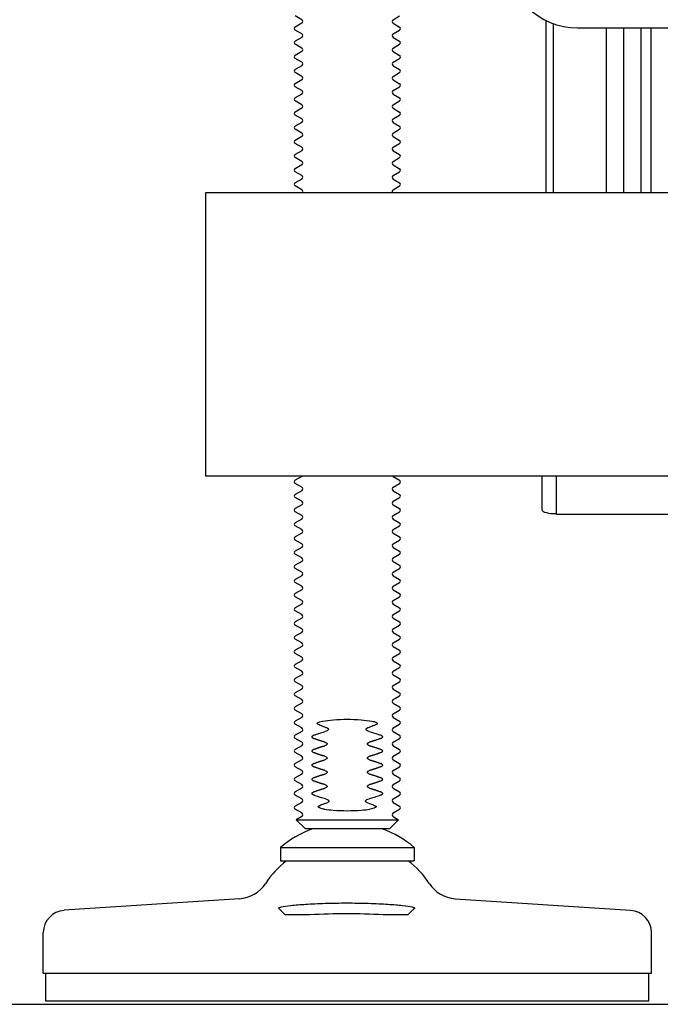
# Model space of a CAD drawing. Units: inches. Extents: x 6 to 844, y 19 to 532.
# Drawn here: x 588 to 593, y 154 to 161 of the extents above; entities that cross this region are included whole.
import ezdxf

# ---------------------------------------------------------------- set-up
doc = ezdxf.new("R2010")
doc.units = ezdxf.units.IN
doc.header["$LTSCALE"] = 50
doc.header["$MEASUREMENT"] = 0
doc.layers.add('Dimensions(ANSI)', color=7, linetype='Continuous', lineweight=25)
doc.layers.add('Visible Edges(ANSI)', color=7, linetype='Continuous', lineweight=25)
doc.styles.add('DEFAULT-ANSI~0', font='arial.ttf')
doc.dimstyles.new('FALLAS - 1_16', dxfattribs={"dimscale": 50, "dimtxt": 0.12, "dimasz": 0.098425, "dimexe": 0.063, "dimexo": 0.0625, "dimgap": 0.031496, "dimtad": 0, "dimtih": 1, "dimtoh": 1, "dimdec": 4, "dimrnd": 1e-08, "dimzin": 1, "dimdsep": 46, "dimlunit": 5, "dimtxsty": 'DEFAULT-ANSI~0', "dimcen": 0.09, "dimdle": 0.5, "dimclrd": 256, "dimclre": 256, "dimclrt": 256, "dimadec": 1, "dimazin": 0, "dimtfac": 1, "dimtdec": 3, "dimtofl": 0, "dimtmove": 0, "dimatfit": 3, "dimfxl": 1, "dimfrac": 2, "dimtolj": 1, "dimtzin": 0, "dimlwd": 25, "dimlwe": 25, "dimarcsym": 0})

# ---------------------------------------------------------------- blocks, each defined once
blk = doc.blocks.new('*D25')
at = {"layer": 'Defpoints', "color": 0, "linetype": 'Continuous', "transparency": 16777216}
for p in [(568.3469, 254.8557), (580.3018, 154.4167), (726.3646, 154.4167)]:
    blk.add_point(p, dxfattribs=at)
at = {"layer": 'Dimensions(ANSI)', "color": 250, "linetype": 'Continuous', "lineweight": 25, "true_color": 0x3f3f3f, "transparency": 16777216}
for p, q in [((571.4719, 254.8557), (729.5146, 254.8557)), ((726.3646, 249.9344), (726.3646, 219.425)), ((726.3646, 159.338), (726.3646, 189.8474)), ((583.4268, 154.4167), (729.5146, 154.4167))]:
    blk.add_line(p, q, dxfattribs=at)
at = {"layer": 'Dimensions(ANSI)', "color": 250, "linetype": 'Continuous', "true_color": 0x3f3f3f, "transparency": 16777216}
for points in [[(725.5444, 249.9344), (727.1848, 249.9344), (726.3646, 254.8557)], [(725.5444, 159.338), (727.1848, 159.338), (726.3646, 154.4167)]]:
    blk.add_solid(points, dxfattribs=at)
at = {"layer": 'Dimensions(ANSI)', "color": 250, "linetype": 'Continuous', "lineweight": 25, "true_color": 0x3f3f3f, "transparency": 16777216, "insert": (726.3646, 204.6362), "char_height": 6, "attachment_point": 5, "style": 'DEFAULT-ANSI~0'}
blk.add_mtext('\\A1;\\fArial|b0|i0;\\H6.0039;100 1/2\\P\\fArial|b0|i0;\\H6.0039;OVERALL \\P\\fArial|b0|i0;\\H6.0039;HEIGHT', dxfattribs=at)
blk = doc.blocks.new('*D26')
at = {"layer": 'Defpoints', "color": 0, "linetype": 'Continuous', "transparency": 16777216}
for p in [(580.0936, 247.6057), (580.3018, 154.4167), (668.9718, 154.4167)]:
    blk.add_point(p, dxfattribs=at)
at = {"layer": 'Dimensions(ANSI)', "color": 250, "linetype": 'Continuous', "lineweight": 25, "true_color": 0x3f3f3f, "transparency": 16777216}
for p, q in [((583.2186, 247.6057), (672.1218, 247.6057)), ((668.9718, 242.6844), (668.9718, 215.7467)), ((668.9718, 159.338), (668.9718, 186.2757)), ((583.4268, 154.4167), (672.1218, 154.4167))]:
    blk.add_line(p, q, dxfattribs=at)
at = {"layer": 'Dimensions(ANSI)', "color": 250, "linetype": 'Continuous', "true_color": 0x3f3f3f, "transparency": 16777216}
for points in [[(668.1515, 242.6844), (669.792, 242.6844), (668.9718, 247.6057)], [(668.1515, 159.338), (669.792, 159.338), (668.9718, 154.4167)]]:
    blk.add_solid(points, dxfattribs=at)
at = {"layer": 'Dimensions(ANSI)', "color": 250, "linetype": 'Continuous', "lineweight": 25, "true_color": 0x3f3f3f, "transparency": 16777216, "insert": (668.9718, 201.0112), "char_height": 6, "attachment_point": 5, "style": 'DEFAULT-ANSI~0'}
blk.add_mtext('\\A1;\\fArial|b0|i0;\\H6.0039;93 1/4\\P\\fArial|b0|i0;\\H6.0039;FRAME \\P\\fArial|b0|i0;\\H6.0039;HEIGHT', dxfattribs=at)

msp = doc.modelspace()

# ---------------------------------------------------------------- linework, layer by layer
at = {"layer": 'Visible Edges(ANSI)'}
for p, q in [((590.2711, 161.3674), (590.2249, 161.3941)), ((590.2711, 161.3424), (590.2249, 161.3157)), ((590.9162, 161.3674), (590.9624, 161.3941)), ((590.9162, 161.3424), (590.9624, 161.3157)), ((591.9936, 161.3627), (591.9936, 160.1441)), ((592.0486, 160.1441), (592.0486, 161.339)), ((590.2711, 161.2674), (590.2249, 161.2941)), ((590.9162, 161.2674), (590.9624, 161.2941)), ((592.2186, 161.3092), (614.2186, 161.3092)), ((592.421, 161.3092), (592.421, 160.1441)), ((592.5426, 161.3092), (592.5426, 160.1441)), ((592.6646, 161.3092), (592.6646, 160.1441)), ((592.7341, 161.3092), (592.7341, 160.1441)), ((590.2711, 161.2424), (590.2249, 161.2157)), ((590.2711, 161.1674), (590.2249, 161.1941)), ((590.9162, 161.2424), (590.9624, 161.2157)), ((590.9162, 161.1674), (590.9624, 161.1941)), ((590.2711, 161.1424), (590.2249, 161.1157)), ((590.9162, 161.1424), (590.9624, 161.1157)), ((590.2711, 161.0674), (590.2249, 161.0941)), ((590.9162, 161.0674), (590.9624, 161.0941)), ((590.2711, 161.0424), (590.2249, 161.0157)), ((590.2711, 160.9674), (590.2249, 160.9941)), ((590.9162, 161.0424), (590.9624, 161.0157)), ((590.9162, 160.9674), (590.9624, 160.9941)), ((590.2711, 160.9424), (590.2249, 160.9157)), ((590.9162, 160.9424), (590.9624, 160.9157)), ((590.2711, 160.8674), (590.2249, 160.8941)), ((590.2711, 160.8424), (590.2249, 160.8157)), ((590.9162, 160.8674), (590.9624, 160.8941)), ((590.9162, 160.8424), (590.9624, 160.8157)), ((590.2711, 160.7674), (590.2249, 160.7941)), ((590.9162, 160.7674), (590.9624, 160.7941)), ((590.2711, 160.7424), (590.2249, 160.7157)), ((590.9162, 160.7424), (590.9624, 160.7157)), ((590.2711, 160.6674), (590.2249, 160.6941)), ((590.2711, 160.6424), (590.2249, 160.6157)), ((590.9162, 160.6674), (590.9624, 160.6941)), ((590.9162, 160.6424), (590.9624, 160.6157)), ((590.2711, 160.5674), (590.2249, 160.5941)), ((590.9162, 160.5674), (590.9624, 160.5941)), ((590.2711, 160.5424), (590.2249, 160.5157)), ((590.2711, 160.4674), (590.2249, 160.4941)), ((590.9162, 160.5424), (590.9624, 160.5157)), ((590.9162, 160.4674), (590.9624, 160.4941)), ((590.2711, 160.4424), (590.2249, 160.4157)), ((590.9162, 160.4424), (590.9624, 160.4157)), ((590.2711, 160.3674), (590.2249, 160.3941)), ((590.9162, 160.3674), (590.9624, 160.3941)), ((590.2711, 160.3424), (590.2249, 160.3157)), ((590.2711, 160.2674), (590.2249, 160.2941)), ((590.9162, 160.3424), (590.9624, 160.3157)), ((590.9162, 160.2674), (590.9624, 160.2941)), ((590.2711, 160.2424), (590.2249, 160.2157)), ((590.9162, 160.2424), (590.9624, 160.2157)), ((616.8436, 160.1441), (589.5936, 160.1441)), ((589.5936, 160.1441), (589.5936, 158.1441)), ((590.2711, 160.1674), (590.2249, 160.1941)), ((590.9162, 160.1674), (590.9624, 160.1941)), ((616.8436, 158.1441), (589.5936, 158.1441)), ((590.2711, 158.1424), (590.2249, 158.1157)), ((590.9162, 158.1424), (590.9624, 158.1157)), ((591.9686, 157.9058), (591.9686, 158.1441)), ((592.0686, 157.8755), (592.0686, 158.1441)), ((590.2711, 158.0674), (590.2249, 158.0941)), ((590.9162, 158.0674), (590.9624, 158.0941)), ((590.2711, 158.0424), (590.2249, 158.0157)), ((590.2711, 157.9674), (590.2249, 157.9941)), ((590.9162, 158.0424), (590.9624, 158.0157)), ((590.9162, 157.9674), (590.9624, 157.9941)), ((590.2711, 157.9424), (590.2249, 157.9157)), ((590.9162, 157.9424), (590.9624, 157.9157)), ((590.2711, 157.8674), (590.2249, 157.8941)), ((590.9162, 157.8674), (590.9624, 157.8941)), ((594.3686, 157.8755), (592.0686, 157.8755)), ((590.2711, 157.8424), (590.2249, 157.8157)), ((590.2711, 157.7674), (590.2249, 157.7941)), ((590.9162, 157.8424), (590.9624, 157.8157)), ((590.9162, 157.7674), (590.9624, 157.7941)), ((590.2711, 157.7424), (590.2249, 157.7157)), ((590.9162, 157.7424), (590.9624, 157.7157)), ((590.2711, 157.6674), (590.2249, 157.6941)), ((590.2711, 157.6424), (590.2249, 157.6157)), ((590.9162, 157.6674), (590.9624, 157.6941)), ((590.9162, 157.6424), (590.9624, 157.6157)), ((590.2711, 157.5674), (590.2249, 157.5941)), ((590.9162, 157.5674), (590.9624, 157.5941)), ((590.2711, 157.5424), (590.2249, 157.5157)), ((590.9162, 157.5424), (590.9624, 157.5157)), ((590.2711, 157.4674), (590.2249, 157.4941)), ((590.2711, 157.4424), (590.2249, 157.4157)), ((590.9162, 157.4674), (590.9624, 157.4941)), ((590.9162, 157.4424), (590.9624, 157.4157)), ((590.2711, 157.3674), (590.2249, 157.3941)), ((590.9162, 157.3674), (590.9624, 157.3941)), ((590.2711, 157.3424), (590.2249, 157.3157)), ((590.2711, 157.2674), (590.2249, 157.2941)), ((590.9162, 157.3424), (590.9624, 157.3157)), ((590.9162, 157.2674), (590.9624, 157.2941)), ((590.2711, 157.2424), (590.2249, 157.2157)), ((590.9162, 157.2424), (590.9624, 157.2157)), ((590.2711, 157.1674), (590.2249, 157.1941)), ((590.9162, 157.1674), (590.9624, 157.1941)), ((590.2711, 157.1424), (590.2249, 157.1157)), ((590.2711, 157.0674), (590.2249, 157.0941)), ((590.9162, 157.1424), (590.9624, 157.1157)), ((590.9162, 157.0674), (590.9624, 157.0941)), ((590.2711, 157.0424), (590.2249, 157.0157)), ((590.9162, 157.0424), (590.9624, 157.0157)), ((590.2711, 156.9674), (590.2249, 156.9941)), ((590.9162, 156.9674), (590.9624, 156.9941)), ((590.2711, 156.9424), (590.2249, 156.9157)), ((590.2711, 156.8674), (590.2249, 156.8941)), ((590.9162, 156.9424), (590.9624, 156.9157)), ((590.9162, 156.8674), (590.9624, 156.8941)), ((590.2711, 156.8424), (590.2249, 156.8157)), ((590.9162, 156.8424), (590.9624, 156.8157)), ((590.2711, 156.7674), (590.2249, 156.7941)), ((590.2711, 156.7424), (590.2249, 156.7157)), ((590.9162, 156.7674), (590.9624, 156.7941)), ((590.9162, 156.7424), (590.9624, 156.7157)), ((590.2711, 156.6674), (590.2249, 156.6941)), ((590.9162, 156.6674), (590.9624, 156.6941)), ((590.2711, 156.6424), (590.2249, 156.6157)), ((590.9162, 156.6424), (590.9624, 156.6157)), ((590.2711, 156.5674), (590.2249, 156.5941)), ((590.2711, 156.5424), (590.2249, 156.5157)), ((590.9162, 156.5674), (590.9624, 156.5941)), ((590.9162, 156.5424), (590.9624, 156.5157)), ((590.2711, 156.4674), (590.2249, 156.4941)), ((590.9162, 156.4674), (590.9624, 156.4941)), ((590.2711, 156.4424), (590.2249, 156.4157)), ((590.2711, 156.3674), (590.2249, 156.3941)), ((590.9162, 156.4424), (590.9624, 156.4157)), ((590.9162, 156.3674), (590.9624, 156.3941)), ((590.2711, 156.3424), (590.2249, 156.3157)), ((590.9162, 156.3424), (590.9624, 156.3157)), ((590.2711, 156.2674), (590.2249, 156.2941)), ((590.9162, 156.2674), (590.9624, 156.2941)), ((590.2711, 156.2424), (590.2249, 156.2157)), ((590.2711, 156.1674), (590.2249, 156.1941)), ((590.9162, 156.2424), (590.9624, 156.2157)), ((590.9162, 156.1674), (590.9624, 156.1941)), ((590.2711, 156.1424), (590.2249, 156.1157)), ((590.9162, 156.1424), (590.9624, 156.1157)), ((590.2711, 156.0674), (590.2249, 156.0941)), ((590.9162, 156.0674), (590.9624, 156.0941)), ((590.2711, 156.0424), (590.2249, 156.0157)), ((590.2711, 155.9674), (590.2249, 155.9941)), ((590.9162, 156.0424), (590.9624, 156.0157)), ((590.9162, 155.9674), (590.9624, 155.9941)), ((590.2711, 155.9424), (590.2249, 155.9157)), ((590.9162, 155.9424), (590.9624, 155.9157)), ((590.2711, 155.8674), (590.2249, 155.8941)), ((590.2711, 155.8424), (590.2249, 155.8157)), ((590.9162, 155.8674), (590.9624, 155.8941)), ((590.9162, 155.8424), (590.9624, 155.8157)), ((590.2711, 155.7674), (590.2249, 155.7941)), ((590.9162, 155.7674), (590.9624, 155.7941)), ((590.2711, 155.7424), (590.2323, 155.72)), ((590.2323, 155.72), (590.955, 155.72)), ((590.2974, 155.6549), (590.2323, 155.72)), ((590.8899, 155.6549), (590.955, 155.72)), ((590.9162, 155.7424), (590.955, 155.72)), ((590.8899, 155.6549), (590.2974, 155.6549)), ((590.1212, 155.5237), (591.0661, 155.5237)), ((590.1212, 155.5237), (590.1212, 155.4305)), ((591.0661, 155.5237), (591.0661, 155.4305)), ((590.1212, 155.4305), (591.0661, 155.4305)), ((589.8332, 155.1623), (588.595, 155.0801)), ((591.3541, 155.1623), (592.5922, 155.0801)), ((590.3279, 155.0486), (590.1543, 155.0486)), ((591.0204, 155.0486), (590.8466, 155.0486)), ((588.448, 154.6352), (588.448, 154.9229)), ((592.7393, 154.6352), (592.7393, 154.9229)), ((592.7393, 154.6352), (588.448, 154.6352)), ((588.4657, 154.4383), (588.4657, 154.6352)), ((592.7216, 154.4383), (592.7216, 154.6352)), ((592.7216, 154.4383), (588.4657, 154.4383))]:
    msp.add_line(p, q, dxfattribs=at)
for centre, radius, start, end in [((592.2186, 161.8092), 0.5, 180, 270), ((590.2639, 161.3549), 0.0144, 300.00073, 59.99927), ((590.9234, 161.3549), 0.0144, 120.00073, 239.99927), ((590.2311, 161.3049), 0.0125, 120.00073, 239.99927), ((590.2639, 161.2549), 0.0144, 300.00073, 59.99927), ((590.9234, 161.2549), 0.0144, 120.00073, 239.99927), ((590.9561, 161.3049), 0.0125, 300.00073, 59.99927), ((590.2311, 161.2049), 0.0125, 120.00073, 239.99927), ((590.9561, 161.2049), 0.0125, 300.00073, 59.99927), ((590.2639, 161.1549), 0.0144, 300.00073, 59.99927), ((590.9234, 161.1549), 0.0144, 120.00073, 239.99927), ((590.2311, 161.1049), 0.0125, 120.00073, 239.99927), ((590.2639, 161.0549), 0.0144, 300.00073, 59.99927), ((590.9234, 161.0549), 0.0144, 120.00073, 239.99927), ((590.9561, 161.1049), 0.0125, 300.00073, 59.99927), ((590.2311, 161.0049), 0.0125, 120.00073, 239.99927), ((590.9561, 161.0049), 0.0125, 300.00073, 59.99927), ((590.2311, 160.9049), 0.0125, 120.00073, 239.99927), ((590.2639, 160.9549), 0.0144, 300.00073, 59.99927), ((590.9234, 160.9549), 0.0144, 120.00073, 239.99927), ((590.9561, 160.9049), 0.0125, 300.00073, 59.99927), ((590.2639, 160.8549), 0.0144, 300.00073, 59.99927), ((590.9234, 160.8549), 0.0144, 120.00073, 239.99927), ((590.2311, 160.8049), 0.0125, 120.00073, 239.99927), ((590.9561, 160.8049), 0.0125, 300.00073, 59.99927), ((590.2311, 160.7049), 0.0125, 120.00073, 239.99927), ((590.2639, 160.7549), 0.0144, 300.00073, 59.99927), ((590.9234, 160.7549), 0.0144, 120.00073, 239.99927), ((590.9561, 160.7049), 0.0125, 300.00073, 59.99927), ((590.2639, 160.6549), 0.0144, 300.00073, 59.99927), ((590.9234, 160.6549), 0.0144, 120.00073, 239.99927), ((590.2311, 160.6049), 0.0125, 120.00073, 239.99927), ((590.2639, 160.5549), 0.0144, 300.00073, 59.99927), ((590.9234, 160.5549), 0.0144, 120.00073, 239.99927), ((590.9561, 160.6049), 0.0125, 300.00073, 59.99927), ((590.2311, 160.5049), 0.0125, 120.00073, 239.99927), ((590.9561, 160.5049), 0.0125, 300.00073, 59.99927), ((590.2639, 160.4549), 0.0144, 300.00073, 59.99927), ((590.9234, 160.4549), 0.0144, 120.00073, 239.99927), ((590.2311, 160.4049), 0.0125, 120.00073, 239.99927), ((590.2639, 160.3549), 0.0144, 300.00073, 59.99927), ((590.9234, 160.3549), 0.0144, 120.00073, 239.99927), ((590.9561, 160.4049), 0.0125, 300.00073, 59.99927), ((590.2311, 160.3049), 0.0125, 120.00073, 239.99927), ((590.9561, 160.3049), 0.0125, 300.00073, 59.99927), ((590.2311, 160.2049), 0.0125, 120.00073, 239.99927), ((590.2639, 160.2549), 0.0144, 300.00073, 59.99927), ((590.9234, 160.2549), 0.0144, 120.00073, 239.99927), ((590.9561, 160.2049), 0.0125, 300.00073, 59.99927), ((590.2639, 160.1549), 0.0144, 311.40819, 59.99927), ((590.9234, 160.1549), 0.0144, 120.00073, 228.59181), ((590.2639, 158.1549), 0.0144, 300.00073, 311.40819), ((590.9234, 158.1549), 0.0144, 228.59181, 239.99927), ((590.2311, 158.1049), 0.0125, 120.00073, 239.99927), ((590.2639, 158.0549), 0.0144, 300.00073, 59.99927), ((590.9234, 158.0549), 0.0144, 120.00073, 239.99927), ((590.9561, 158.1049), 0.0125, 300.00073, 59.99927), ((590.2311, 158.0049), 0.0125, 120.00073, 239.99927), ((590.9561, 158.0049), 0.0125, 300.00073, 59.99927), ((590.2639, 157.9549), 0.0144, 300.00073, 59.99927), ((590.9234, 157.9549), 0.0144, 120.00073, 239.99927), ((590.2311, 157.9049), 0.0125, 120.00073, 239.99927), ((590.2639, 157.8549), 0.0144, 300.00073, 59.99927), ((590.9234, 157.8549), 0.0144, 120.00073, 239.99927), ((590.9561, 157.9049), 0.0125, 300.00073, 59.99927), ((590.2311, 157.8049), 0.0125, 120.00073, 239.99927), ((590.9561, 157.8049), 0.0125, 300.00073, 59.99927), ((590.2311, 157.7049), 0.0125, 120.00073, 239.99927), ((590.2639, 157.7549), 0.0144, 300.00073, 59.99927), ((590.9234, 157.7549), 0.0144, 120.00073, 239.99927), ((590.9561, 157.7049), 0.0125, 300.00073, 59.99927), ((590.2639, 157.6549), 0.0144, 300.00073, 59.99927), ((590.9234, 157.6549), 0.0144, 120.00073, 239.99927), ((590.2311, 157.6049), 0.0125, 120.00073, 239.99927), ((590.9561, 157.6049), 0.0125, 300.00073, 59.99927), ((590.2311, 157.5049), 0.0125, 120.00073, 239.99927), ((590.2639, 157.5549), 0.0144, 300.00073, 59.99927), ((590.9234, 157.5549), 0.0144, 120.00073, 239.99927), ((590.9561, 157.5049), 0.0125, 300.00073, 59.99927), ((590.2639, 157.4549), 0.0144, 300.00073, 59.99927), ((590.9234, 157.4549), 0.0144, 120.00073, 239.99927), ((590.2311, 157.4049), 0.0125, 120.00073, 239.99927), ((590.2639, 157.3549), 0.0144, 300.00073, 59.99927), ((590.9234, 157.3549), 0.0144, 120.00073, 239.99927), ((590.9561, 157.4049), 0.0125, 300.00073, 59.99927), ((590.2311, 157.3049), 0.0125, 120.00073, 239.99927), ((590.9561, 157.3049), 0.0125, 300.00073, 59.99927), ((590.2639, 157.2549), 0.0144, 300.00073, 59.99927), ((590.9234, 157.2549), 0.0144, 120.00073, 239.99927), ((590.2311, 157.2049), 0.0125, 120.00073, 239.99927), ((590.2639, 157.1549), 0.0144, 300.00073, 59.99927), ((590.9234, 157.1549), 0.0144, 120.00073, 239.99927), ((590.9561, 157.2049), 0.0125, 300.00073, 59.99927), ((590.2311, 157.1049), 0.0125, 120.00073, 239.99927), ((590.9561, 157.1049), 0.0125, 300.00073, 59.99927), ((590.2639, 157.0549), 0.0144, 300.00073, 59.99927), ((590.9234, 157.0549), 0.0144, 120.00073, 239.99927), ((590.2311, 157.0049), 0.0125, 120.00073, 239.99927), ((590.2639, 156.9549), 0.0144, 300.00073, 59.99927), ((590.9234, 156.9549), 0.0144, 120.00073, 239.99927), ((590.9561, 157.0049), 0.0125, 300.00073, 59.99927), ((590.2311, 156.9049), 0.0125, 120.00073, 239.99927), ((590.9561, 156.9049), 0.0125, 300.00073, 59.99927), ((590.2311, 156.8049), 0.0125, 120.00073, 239.99927), ((590.2639, 156.8549), 0.0144, 300.00073, 59.99927), ((590.9234, 156.8549), 0.0144, 120.00073, 239.99927), ((590.9561, 156.8049), 0.0125, 300.00073, 59.99927), ((590.2639, 156.7549), 0.0144, 300.00073, 59.99927), ((590.9234, 156.7549), 0.0144, 120.00073, 239.99927), ((590.2311, 156.7049), 0.0125, 120.00073, 239.99927), ((590.9561, 156.7049), 0.0125, 300.00073, 59.99927), ((590.2311, 156.6049), 0.0125, 120.00073, 239.99927), ((590.2639, 156.6549), 0.0144, 300.00073, 59.99927), ((590.9234, 156.6549), 0.0144, 120.00073, 239.99927), ((590.9561, 156.6049), 0.0125, 300.00073, 59.99927), ((590.2639, 156.5549), 0.0144, 300.00073, 59.99927), ((590.9234, 156.5549), 0.0144, 120.00073, 239.99927), ((590.2311, 156.5049), 0.0125, 120.00073, 239.99927), ((590.2639, 156.4549), 0.0144, 300.00073, 59.99927), ((590.9234, 156.4549), 0.0144, 120.00073, 239.99927), ((590.9561, 156.5049), 0.0125, 300.00073, 59.99927), ((590.2311, 156.4049), 0.0125, 120.00073, 239.99927), ((590.9561, 156.4049), 0.0125, 300.00073, 59.99927), ((590.2639, 156.3549), 0.0144, 300.00073, 59.99927), ((590.9234, 156.3549), 0.0144, 120.00073, 239.99927), ((590.2311, 156.3049), 0.0125, 120.00073, 239.99927), ((590.2639, 156.2549), 0.0144, 300.00073, 59.99927), ((590.9234, 156.2549), 0.0144, 120.00073, 239.99927), ((590.9561, 156.3049), 0.0125, 300.00073, 59.99927), ((590.2311, 156.2049), 0.0125, 120.00073, 239.99927), ((590.9561, 156.2049), 0.0125, 300.00073, 59.99927), ((590.2311, 156.1049), 0.0125, 120.00073, 239.99927), ((590.2639, 156.1549), 0.0144, 300.00073, 59.99927), ((590.9234, 156.1549), 0.0144, 120.00073, 239.99927), ((590.9561, 156.1049), 0.0125, 300.00073, 59.99927), ((590.2639, 156.0549), 0.0144, 300.00073, 59.99927), ((590.9234, 156.0549), 0.0144, 120.00073, 239.99927), ((590.2311, 156.0049), 0.0125, 120.00073, 239.99927), ((590.9561, 156.0049), 0.0125, 300.00073, 59.99927), ((590.2311, 155.9049), 0.0125, 120.00073, 239.99927), ((590.2639, 155.9549), 0.0144, 300.00073, 59.99927), ((590.9234, 155.9549), 0.0144, 120.00073, 239.99927), ((590.9561, 155.9049), 0.0125, 300.00073, 59.99927), ((590.2639, 155.8549), 0.0144, 300.00073, 59.99927), ((590.9234, 155.8549), 0.0144, 120.00073, 239.99927), ((590.2311, 155.8049), 0.0125, 120.00073, 239.99927), ((590.2639, 155.7549), 0.0144, 300.00073, 59.99927), ((590.9234, 155.7549), 0.0144, 120.00073, 239.99927), ((590.9561, 155.8049), 0.0125, 300.00073, 59.99927), ((590.5936, 154.9694), 0.7283, 109.7452, 130.43979), ((590.5936, 154.9694), 0.7283, 49.56021, 70.2548), ((590.5936, 154.8872), 0.6929, 128.36332, 146.64543), ((590.5936, 154.8872), 0.6929, 33.35457, 51.63668), ((589.8175, 155.398), 0.2362, 273.8, 326.64543), ((591.3697, 155.398), 0.2362, 213.35457, 266.2), ((588.6054, 154.9229), 0.1575, 93.8, 180), ((592.5818, 154.9229), 0.1575, 0, 86.2)]:
    msp.add_arc(centre, radius, start, end, dxfattribs=at)
msp.add_ellipse((592.0686, 157.9058), major_axis=(-0.1, 0), ratio=0.25249, start_param=0, end_param=1.570796, dxfattribs=at)
for points, knots in [([(590.3842, 156.3941), (590.3835, 156.3944), (590.3828, 156.3949), (590.3818, 156.3959), (590.3815, 156.3964), (590.3812, 156.3975), (590.3812, 156.398), (590.3814, 156.3994), (590.3817, 156.4001), (590.383, 156.4021), (590.3844, 156.4035), (590.3863, 156.4049), (590.3893, 156.407), (590.3935, 156.409), (590.4046, 156.413), (590.4113, 156.4146), (590.4179, 156.4157)], [0.2972168, 0.2972168, 0.2972168, 0.2972168, 0.3067855, 0.3067855, 0.3145454, 0.3145454, 0.3223866, 0.3223866, 0.3330717, 0.3330717, 0.3539155, 0.3539155, 0.3539155, 0.3856668, 0.3856668, 0.4232339, 0.4232339, 0.4232339, 0.4232339]), ([(590.4504, 156.3674), (590.4427, 156.3699), (590.4353, 156.3724), (590.4174, 156.3791), (590.4044, 156.3845), (590.3909, 156.3908), (590.3875, 156.3924), (590.3842, 156.3941)], [0.9969458, 0.9969458, 0.9969458, 0.9969458, 1.0538279, 1.0538279, 1.144633, 1.144633, 1.1717324, 1.1717324, 1.1717324, 1.1717324]), ([(590.4179, 156.4157), (590.4424, 156.4198), (590.4686, 156.4231), (590.5283, 156.4281), (590.5619, 156.4292), (590.6233, 156.4292), (590.6568, 156.4281), (590.7165, 156.4231), (590.7428, 156.4198), (590.7673, 156.4157)], [1.0696857, 1.0696857, 1.0696857, 1.0696857, 1.2564633, 1.2564633, 1.4904303, 1.4904303, 1.7243973, 1.7243973, 1.9111749, 1.9111749, 1.9111749, 1.9111749]), ([(590.8012, 156.3941), (590.7978, 156.3924), (590.7945, 156.3908), (590.781, 156.3845), (590.7681, 156.3791), (590.7502, 156.3724), (590.7427, 156.3699), (590.7351, 156.3674)], [0.1323415, 0.1323415, 0.1323415, 0.1323415, 0.159441, 0.159441, 0.250246, 0.250246, 0.3071281, 0.3071281, 0.3071281, 0.3071281]), ([(590.7673, 156.4157), (590.7728, 156.4148), (590.7782, 156.4135), (590.7897, 156.41), (590.7952, 156.4075), (590.799, 156.4049), (590.8008, 156.4036), (590.8022, 156.4023), (590.8036, 156.4003), (590.804, 156.3994), (590.8042, 156.3979), (590.8041, 156.3973), (590.8037, 156.3962), (590.8034, 156.3958), (590.8025, 156.3948), (590.8019, 156.3944), (590.8012, 156.3941), (590.8012, 156.3941), (590.8012, 156.3941)], [0.3103774, 0.3103774, 0.3103774, 0.3103774, 0.3399105, 0.3399105, 0.3793586, 0.3793586, 0.3793586, 0.3990917, 0.3990917, 0.411377, 0.411377, 0.4197482, 0.4197482, 0.4273509, 0.4273509, 0.4363624, 0.4363624, 0.4364973, 0.4364973, 0.4364973, 0.4364973]), ([(590.4504, 156.3674), (590.4514, 156.367), (590.4524, 156.3667), (590.455, 156.3655), (590.4564, 156.3645), (590.4582, 156.3627), (590.4588, 156.3619), (590.4595, 156.3602), (590.4596, 156.3594), (590.4596, 156.3576), (590.4594, 156.3568), (590.4585, 156.3548), (590.4577, 156.3537), (590.4555, 156.3511), (590.4536, 156.3495), (590.4475, 156.3457), (590.4427, 156.3437), (590.4374, 156.3424)], [0.09833564, 0.09833564, 0.09833564, 0.09833564, 0.10476586, 0.10476586, 0.11703279, 0.11703279, 0.125363, 0.125363, 0.13222969, 0.13222969, 0.13929684, 0.13929684, 0.14925593, 0.14925593, 0.16526221, 0.16526221, 0.19058192, 0.19058192, 0.19058192, 0.19058192]), ([(590.7481, 156.3424), (590.7434, 156.3436), (590.739, 156.3453), (590.7327, 156.349), (590.7304, 156.3507), (590.7278, 156.3536), (590.7269, 156.3549), (590.726, 156.3571), (590.7258, 156.358), (590.7259, 156.3598), (590.7261, 156.3606), (590.7269, 156.3622), (590.7274, 156.363), (590.7292, 156.3646), (590.7305, 156.3654), (590.7328, 156.3666), (590.7339, 156.367), (590.7351, 156.3674)], [0.1010319, 0.1010319, 0.1010319, 0.1010319, 0.1283531, 0.1283531, 0.1495495, 0.1495495, 0.1624871, 0.1624871, 0.1711297, 0.1711297, 0.1788335, 0.1788335, 0.1875699, 0.1875699, 0.2009846, 0.2009846, 0.2110637, 0.2110637, 0.2110637, 0.2110637]), ([(590.3543, 156.2941), (590.3525, 156.2947), (590.3506, 156.2957), (590.3479, 156.2978), (590.3465, 156.2993), (590.3451, 156.302), (590.3447, 156.3035), (590.3447, 156.3049), (590.3447, 156.3062), (590.3451, 156.3078), (590.3465, 156.3104), (590.3479, 156.3119), (590.3506, 156.314), (590.3525, 156.315), (590.3543, 156.3157)], [0.20971406, 0.20971406, 0.20971406, 0.20971406, 0.22350069, 0.22350069, 0.23623757, 0.23623757, 0.24643245, 0.24643245, 0.24643245, 0.25662733, 0.25662733, 0.26936421, 0.26936421, 0.28315084, 0.28315084, 0.28315084, 0.28315084]), ([(590.4349, 156.2674), (590.4379, 156.2665), (590.4412, 156.2652), (590.4456, 156.2625), (590.4477, 156.2608), (590.4493, 156.2584), (590.4497, 156.2576), (590.4501, 156.2563), (590.4502, 156.2555), (590.4502, 156.2542), (590.4501, 156.2535), (590.4497, 156.2522), (590.4493, 156.2514), (590.4477, 156.2489), (590.4456, 156.2473), (590.4412, 156.2446), (590.4379, 156.2432), (590.4349, 156.2424)], [0.1129109, 0.1129109, 0.1129109, 0.1129109, 0.1360145, 0.1360145, 0.1526319, 0.1526319, 0.1582383, 0.1582383, 0.1631075, 0.1631075, 0.1679767, 0.1679767, 0.1735831, 0.1735831, 0.1902005, 0.1902005, 0.2133041, 0.2133041, 0.2133041, 0.2133041]), ([(590.7506, 156.2424), (590.7476, 156.2432), (590.7443, 156.2446), (590.7399, 156.2473), (590.7378, 156.2489), (590.7362, 156.2514), (590.7359, 156.2522), (590.7354, 156.2535), (590.7353, 156.2542), (590.7353, 156.2555), (590.7354, 156.2563), (590.7359, 156.2576), (590.7362, 156.2584), (590.7378, 156.2608), (590.7399, 156.2625), (590.7443, 156.2652), (590.7476, 156.2665), (590.7506, 156.2674)], [0.1129109, 0.1129109, 0.1129109, 0.1129109, 0.1360145, 0.1360145, 0.1526319, 0.1526319, 0.1582383, 0.1582383, 0.1631075, 0.1631075, 0.1679767, 0.1679767, 0.1735831, 0.1735831, 0.1902005, 0.1902005, 0.2133041, 0.2133041, 0.2133041, 0.2133041]), ([(590.8312, 156.3157), (590.833, 156.315), (590.8349, 156.314), (590.8376, 156.3119), (590.839, 156.3104), (590.8404, 156.3078), (590.8408, 156.3062), (590.8408, 156.3049), (590.8408, 156.3035), (590.8404, 156.302), (590.839, 156.2993), (590.8376, 156.2978), (590.8349, 156.2957), (590.833, 156.2947), (590.8312, 156.2941)], [0.20971406, 0.20971406, 0.20971406, 0.20971406, 0.22350069, 0.22350069, 0.23623757, 0.23623757, 0.24643245, 0.24643245, 0.24643245, 0.25662733, 0.25662733, 0.26936421, 0.26936421, 0.28315084, 0.28315084, 0.28315084, 0.28315084]), ([(590.3543, 156.1941), (590.3525, 156.1947), (590.3506, 156.1957), (590.3479, 156.1978), (590.3465, 156.1993), (590.3451, 156.202), (590.3447, 156.2035), (590.3447, 156.2049), (590.3447, 156.2062), (590.3451, 156.2078), (590.3465, 156.2104), (590.3479, 156.2119), (590.3506, 156.214), (590.3525, 156.215), (590.3543, 156.2157)], [0.20971406, 0.20971406, 0.20971406, 0.20971406, 0.22350069, 0.22350069, 0.23623757, 0.23623757, 0.24643245, 0.24643245, 0.24643245, 0.25662733, 0.25662733, 0.26936421, 0.26936421, 0.28315084, 0.28315084, 0.28315084, 0.28315084]), ([(590.8312, 156.2157), (590.833, 156.215), (590.8349, 156.214), (590.8376, 156.2119), (590.839, 156.2104), (590.8404, 156.2078), (590.8408, 156.2062), (590.8408, 156.2049), (590.8408, 156.2035), (590.8404, 156.202), (590.839, 156.1993), (590.8376, 156.1978), (590.8349, 156.1957), (590.833, 156.1947), (590.8312, 156.1941)], [0.20971406, 0.20971406, 0.20971406, 0.20971406, 0.22350069, 0.22350069, 0.23623757, 0.23623757, 0.24643245, 0.24643245, 0.24643245, 0.25662733, 0.25662733, 0.26936421, 0.26936421, 0.28315084, 0.28315084, 0.28315084, 0.28315084]), ([(590.3543, 156.0941), (590.3525, 156.0947), (590.3506, 156.0957), (590.3479, 156.0978), (590.3465, 156.0993), (590.3451, 156.102), (590.3447, 156.1035), (590.3447, 156.1049), (590.3447, 156.1062), (590.3451, 156.1078), (590.3465, 156.1104), (590.3479, 156.1119), (590.3506, 156.114), (590.3525, 156.115), (590.3543, 156.1157)], [0.20971406, 0.20971406, 0.20971406, 0.20971406, 0.22350069, 0.22350069, 0.23623757, 0.23623757, 0.24643245, 0.24643245, 0.24643245, 0.25662733, 0.25662733, 0.26936421, 0.26936421, 0.28315084, 0.28315084, 0.28315084, 0.28315084]), ([(590.4349, 156.1674), (590.4379, 156.1665), (590.4412, 156.1652), (590.4456, 156.1625), (590.4477, 156.1608), (590.4493, 156.1584), (590.4497, 156.1576), (590.4501, 156.1563), (590.4502, 156.1555), (590.4502, 156.1542), (590.4501, 156.1535), (590.4497, 156.1522), (590.4493, 156.1514), (590.4477, 156.1489), (590.4456, 156.1473), (590.4412, 156.1446), (590.4379, 156.1432), (590.4349, 156.1424)], [0.1129109, 0.1129109, 0.1129109, 0.1129109, 0.1360145, 0.1360145, 0.1526319, 0.1526319, 0.1582383, 0.1582383, 0.1631075, 0.1631075, 0.1679767, 0.1679767, 0.1735831, 0.1735831, 0.1902005, 0.1902005, 0.2133041, 0.2133041, 0.2133041, 0.2133041]), ([(590.7506, 156.1424), (590.7476, 156.1432), (590.7443, 156.1446), (590.7399, 156.1473), (590.7378, 156.1489), (590.7362, 156.1514), (590.7359, 156.1522), (590.7354, 156.1535), (590.7353, 156.1542), (590.7353, 156.1555), (590.7354, 156.1563), (590.7359, 156.1576), (590.7362, 156.1584), (590.7378, 156.1608), (590.7399, 156.1625), (590.7443, 156.1652), (590.7476, 156.1665), (590.7506, 156.1674)], [0.1129109, 0.1129109, 0.1129109, 0.1129109, 0.1360145, 0.1360145, 0.1526319, 0.1526319, 0.1582383, 0.1582383, 0.1631075, 0.1631075, 0.1679767, 0.1679767, 0.1735831, 0.1735831, 0.1902005, 0.1902005, 0.2133041, 0.2133041, 0.2133041, 0.2133041]), ([(590.8312, 156.1157), (590.833, 156.115), (590.8349, 156.114), (590.8376, 156.1119), (590.839, 156.1104), (590.8404, 156.1078), (590.8408, 156.1062), (590.8408, 156.1049), (590.8408, 156.1035), (590.8404, 156.102), (590.839, 156.0993), (590.8376, 156.0978), (590.8349, 156.0957), (590.833, 156.0947), (590.8312, 156.0941)], [0.20971406, 0.20971406, 0.20971406, 0.20971406, 0.22350069, 0.22350069, 0.23623757, 0.23623757, 0.24643245, 0.24643245, 0.24643245, 0.25662733, 0.25662733, 0.26936421, 0.26936421, 0.28315084, 0.28315084, 0.28315084, 0.28315084]), ([(590.4349, 156.0674), (590.4379, 156.0665), (590.4412, 156.0652), (590.4456, 156.0625), (590.4477, 156.0608), (590.4493, 156.0584), (590.4497, 156.0576), (590.4501, 156.0563), (590.4502, 156.0555), (590.4502, 156.0542), (590.4501, 156.0535), (590.4497, 156.0522), (590.4493, 156.0514), (590.4477, 156.0489), (590.4456, 156.0473), (590.4412, 156.0446), (590.4379, 156.0432), (590.4349, 156.0424)], [0.1129109, 0.1129109, 0.1129109, 0.1129109, 0.1360145, 0.1360145, 0.1526319, 0.1526319, 0.1582383, 0.1582383, 0.1631075, 0.1631075, 0.1679767, 0.1679767, 0.1735831, 0.1735831, 0.1902005, 0.1902005, 0.2133041, 0.2133041, 0.2133041, 0.2133041]), ([(590.7506, 156.0424), (590.7476, 156.0432), (590.7443, 156.0446), (590.7399, 156.0473), (590.7378, 156.0489), (590.7362, 156.0514), (590.7359, 156.0522), (590.7354, 156.0535), (590.7353, 156.0542), (590.7353, 156.0555), (590.7354, 156.0563), (590.7359, 156.0576), (590.7362, 156.0584), (590.7378, 156.0608), (590.7399, 156.0625), (590.7443, 156.0652), (590.7476, 156.0665), (590.7506, 156.0674)], [0.1129109, 0.1129109, 0.1129109, 0.1129109, 0.1360145, 0.1360145, 0.1526319, 0.1526319, 0.1582383, 0.1582383, 0.1631075, 0.1631075, 0.1679767, 0.1679767, 0.1735831, 0.1735831, 0.1902005, 0.1902005, 0.2133041, 0.2133041, 0.2133041, 0.2133041]), ([(590.3543, 155.9941), (590.3525, 155.9947), (590.3506, 155.9957), (590.3479, 155.9978), (590.3465, 155.9993), (590.3451, 156.002), (590.3447, 156.0035), (590.3447, 156.0049), (590.3447, 156.0062), (590.3451, 156.0078), (590.3465, 156.0104), (590.3479, 156.0119), (590.3506, 156.014), (590.3525, 156.015), (590.3543, 156.0157)], [0.20971406, 0.20971406, 0.20971406, 0.20971406, 0.22350069, 0.22350069, 0.23623757, 0.23623757, 0.24643245, 0.24643245, 0.24643245, 0.25662733, 0.25662733, 0.26936421, 0.26936421, 0.28315084, 0.28315084, 0.28315084, 0.28315084]), ([(590.8312, 156.0157), (590.833, 156.015), (590.8349, 156.014), (590.8376, 156.0119), (590.839, 156.0104), (590.8404, 156.0078), (590.8408, 156.0062), (590.8408, 156.0049), (590.8408, 156.0035), (590.8404, 156.002), (590.839, 155.9993), (590.8376, 155.9978), (590.8349, 155.9957), (590.833, 155.9947), (590.8312, 155.9941)], [0.20971406, 0.20971406, 0.20971406, 0.20971406, 0.22350069, 0.22350069, 0.23623757, 0.23623757, 0.24643245, 0.24643245, 0.24643245, 0.25662733, 0.25662733, 0.26936421, 0.26936421, 0.28315084, 0.28315084, 0.28315084, 0.28315084]), ([(590.3543, 155.8941), (590.3525, 155.8947), (590.3506, 155.8957), (590.3479, 155.8978), (590.3465, 155.8993), (590.3451, 155.902), (590.3447, 155.9035), (590.3447, 155.9049), (590.3447, 155.9062), (590.3451, 155.9078), (590.3465, 155.9104), (590.3479, 155.9119), (590.3506, 155.914), (590.3525, 155.915), (590.3543, 155.9157)], [0.20971406, 0.20971406, 0.20971406, 0.20971406, 0.22350069, 0.22350069, 0.23623757, 0.23623757, 0.24643245, 0.24643245, 0.24643245, 0.25662733, 0.25662733, 0.26936421, 0.26936421, 0.28315084, 0.28315084, 0.28315084, 0.28315084]), ([(590.4349, 155.9674), (590.437, 155.9668), (590.4391, 155.966), (590.4437, 155.9638), (590.4466, 155.962), (590.4489, 155.959), (590.4495, 155.9581), (590.45, 155.9565), (590.4502, 155.9556), (590.4502, 155.9542), (590.4501, 155.9535), (590.4497, 155.9522), (590.4493, 155.9514), (590.4477, 155.9489), (590.4456, 155.9473), (590.4412, 155.9446), (590.4379, 155.9432), (590.4349, 155.9424)], [0.1130746, 0.1130746, 0.1130746, 0.1130746, 0.1292086, 0.1292086, 0.1511961, 0.1511961, 0.1580586, 0.1580586, 0.1637616, 0.1637616, 0.1686308, 0.1686308, 0.1742372, 0.1742372, 0.1908546, 0.1908546, 0.2139582, 0.2139582, 0.2139582, 0.2139582]), ([(590.7506, 155.9424), (590.7476, 155.9432), (590.7443, 155.9446), (590.7399, 155.9473), (590.7378, 155.9489), (590.7362, 155.9514), (590.7359, 155.9522), (590.7354, 155.9535), (590.7353, 155.9542), (590.7353, 155.9556), (590.7355, 155.9565), (590.7361, 155.9581), (590.7366, 155.959), (590.7389, 155.962), (590.7418, 155.9638), (590.7464, 155.966), (590.7485, 155.9668), (590.7506, 155.9674)], [0.1129109, 0.1129109, 0.1129109, 0.1129109, 0.1360145, 0.1360145, 0.1526319, 0.1526319, 0.1582383, 0.1582383, 0.1631075, 0.1631075, 0.1688105, 0.1688105, 0.175673, 0.175673, 0.1976604, 0.1976604, 0.2137945, 0.2137945, 0.2137945, 0.2137945]), ([(590.8312, 155.9157), (590.833, 155.915), (590.8349, 155.914), (590.8376, 155.9119), (590.839, 155.9104), (590.8404, 155.9078), (590.8408, 155.9062), (590.8408, 155.9049), (590.8408, 155.9035), (590.8404, 155.902), (590.839, 155.8993), (590.8376, 155.8978), (590.8349, 155.8957), (590.833, 155.8947), (590.8312, 155.8941)], [0.20971406, 0.20971406, 0.20971406, 0.20971406, 0.22350069, 0.22350069, 0.23623757, 0.23623757, 0.24643245, 0.24643245, 0.24643245, 0.25662733, 0.25662733, 0.26936421, 0.26936421, 0.28315084, 0.28315084, 0.28315084, 0.28315084]), ([(590.4392, 155.8674), (590.4153, 155.8734), (590.3894, 155.8814), (590.3657, 155.8898), (590.364, 155.8905), (590.3623, 155.8911)], [1.4086216, 1.4086216, 1.4086216, 1.4086216, 1.5863543, 1.5863543, 1.6000686, 1.6000686, 1.6000686, 1.6000686]), ([(590.3906, 155.8157), (590.3939, 155.8174), (590.3973, 155.8191), (590.4088, 155.8247), (590.4193, 155.8293), (590.4366, 155.836), (590.4459, 155.8393), (590.4552, 155.8424)], [0.1070854, 0.1070854, 0.1070854, 0.1070854, 0.1346259, 0.1346259, 0.2096003, 0.2096003, 0.2787288, 0.2787288, 0.2787288, 0.2787288]), ([(590.4392, 155.8674), (590.4436, 155.8663), (590.4478, 155.8648), (590.4548, 155.8613), (590.4577, 155.8594), (590.461, 155.8562), (590.4621, 155.8549), (590.4633, 155.8526), (590.4636, 155.8516), (590.4637, 155.8499), (590.4636, 155.8491), (590.463, 155.8476), (590.4626, 155.8469), (590.4613, 155.8454), (590.4603, 155.8447), (590.4581, 155.8434), (590.4567, 155.8429), (590.4552, 155.8424)], [0.0993155, 0.0993155, 0.0993155, 0.0993155, 0.1234122, 0.1234122, 0.1463643, 0.1463643, 0.1597551, 0.1597551, 0.1680705, 0.1680705, 0.1748845, 0.1748845, 0.1820305, 0.1820305, 0.1922611, 0.1922611, 0.2035376, 0.2035376, 0.2035376, 0.2035376]), ([(590.7302, 155.8424), (590.729, 155.8428), (590.728, 155.8432), (590.7257, 155.8443), (590.7245, 155.8451), (590.7229, 155.8469), (590.7224, 155.8476), (590.7218, 155.8492), (590.7217, 155.85), (590.7219, 155.8516), (590.7221, 155.8524), (590.7231, 155.8544), (590.7239, 155.8556), (590.7265, 155.8583), (590.7287, 155.8599), (590.7354, 155.8639), (590.7406, 155.866), (590.7463, 155.8674)], [0.10645198, 0.10645198, 0.10645198, 0.10645198, 0.11446988, 0.11446988, 0.12516404, 0.12516404, 0.13196823, 0.13196823, 0.13778298, 0.13778298, 0.14416682, 0.14416682, 0.15370784, 0.15370784, 0.16991109, 0.16991109, 0.19499037, 0.19499037, 0.19499037, 0.19499037]), ([(590.7302, 155.8424), (590.7396, 155.8393), (590.7488, 155.836), (590.7661, 155.8293), (590.7765, 155.8247), (590.7881, 155.8191), (590.7915, 155.8174), (590.7947, 155.8157)], [0.9474705, 0.9474705, 0.9474705, 0.9474705, 1.016599, 1.016599, 1.0915735, 1.0915735, 1.1191139, 1.1191139, 1.1191139, 1.1191139]), ([(590.8232, 155.8911), (590.8215, 155.8905), (590.8198, 155.8898), (590.7961, 155.8814), (590.7702, 155.8734), (590.7463, 155.8674)], [0.4739994, 0.4739994, 0.4739994, 0.4739994, 0.4877137, 0.4877137, 0.6654463, 0.6654463, 0.6654463, 0.6654463]), ([(590.4322, 155.7941), (590.4302, 155.7943), (590.4282, 155.7947), (590.42, 155.7961), (590.4138, 155.7976), (590.4027, 155.8011), (590.3983, 155.8029), (590.3949, 155.8049), (590.3927, 155.8062), (590.3909, 155.8075), (590.3891, 155.8096), (590.3885, 155.8105), (590.3881, 155.8119), (590.3881, 155.8125), (590.3883, 155.8136), (590.3886, 155.814), (590.3893, 155.8149), (590.3898, 155.8152), (590.3904, 155.8156), (590.3905, 155.8157), (590.3906, 155.8157)], [0.2827618, 0.2827618, 0.2827618, 0.2827618, 0.2949932, 0.2949932, 0.3313529, 0.3313529, 0.3647198, 0.3647198, 0.3647198, 0.3874604, 0.3874604, 0.4006641, 0.4006641, 0.4086081, 0.4086081, 0.4151318, 0.4151318, 0.4219554, 0.4219554, 0.4230115, 0.4230115, 0.4230115, 0.4230115]), ([(590.4322, 155.7941), (590.4519, 155.7913), (590.4725, 155.789), (590.527, 155.7846), (590.5612, 155.7835), (590.6239, 155.7835), (590.6581, 155.7846), (590.7126, 155.789), (590.7332, 155.7913), (590.753, 155.7941)], [-1.9012358, -1.9012358, -1.9012358, -1.9012358, -1.7549906, -1.7549906, -1.5163527, -1.5163527, -1.2777148, -1.2777148, -1.1314695, -1.1314695, -1.1314695, -1.1314695]), ([(590.7947, 155.8157), (590.7953, 155.8154), (590.7959, 155.815), (590.7967, 155.8142), (590.7969, 155.8137), (590.7972, 155.8127), (590.7972, 155.8122), (590.797, 155.8111), (590.7967, 155.8104), (590.7957, 155.8089), (590.7948, 155.8081), (590.7929, 155.8065), (590.7916, 155.8056), (590.7903, 155.8049), (590.7862, 155.8025), (590.7804, 155.8002), (590.7668, 155.7964), (590.7597, 155.795), (590.753, 155.7941)], [0.2813594, 0.2813594, 0.2813594, 0.2813594, 0.2866917, 0.2866917, 0.2915858, 0.2915858, 0.2966708, 0.2966708, 0.3038878, 0.3038878, 0.3140296, 0.3140296, 0.3268804, 0.3268804, 0.3268804, 0.3685412, 0.3685412, 0.4084261, 0.4084261, 0.4084261, 0.4084261]), ([(590.1103, 155.0935), (590.1092, 155.0947), (590.1092, 155.0959), (590.1125, 155.0996), (590.1192, 155.1021), (590.1435, 155.1078), (590.1658, 155.1113), (590.2248, 155.1178), (590.2616, 155.1209), (590.3393, 155.1259), (590.3865, 155.1282), (590.4871, 155.1313), (590.5404, 155.1321), (590.6394, 155.1321), (590.6926, 155.1313), (590.793, 155.1282), (590.84, 155.1259), (590.9174, 155.1209), (590.9539, 155.1178), (591.0124, 155.1113), (591.0344, 155.1078), (591.0479, 155.1046), (591.0582, 155.1021), (591.0647, 155.0996), (591.0676, 155.0959), (591.0675, 155.0947), (591.0662, 155.0935)], [-3.412557, -3.412557, -3.412557, -3.412557, -3.27197, -3.27197, -2.990197, -2.990197, -2.619862, -2.619862, -2.249527, -2.249527, -1.872313, -1.872313, -1.495098, -1.495098, -1.117884, -1.117884, -0.740669, -0.740669, -0.370335, -0.370335, 0, 0, 0, 0.281774, 0.281774, 0.422361, 0.422361, 0.422361, 0.422361]), ([(590.1231, 155.0801), (590.1235, 155.0797), (590.1241, 155.079), (590.1267, 155.0763), (590.1291, 155.0739), (590.1352, 155.0678), (590.1398, 155.0632), (590.148, 155.0549), (590.1511, 155.0518), (590.1543, 155.0486)], [-0.7344776, -0.7344776, -0.7344776, -0.7344776, -0.6909206, -0.6909206, -0.62063, -0.62063, -0.5315873, -0.5315873, -0.4832242, -0.4832242, -0.4832242, -0.4832242]), ([(591.0204, 155.0486), (591.0236, 155.0518), (591.0268, 155.0549), (591.0351, 155.0632), (591.0397, 155.0678), (591.0459, 155.0739), (591.0484, 155.0763), (591.0511, 155.079), (591.0518, 155.0797), (591.0522, 155.0801)], [-2.4216694, -2.4216694, -2.4216694, -2.4216694, -2.3733062, -2.3733062, -2.2842636, -2.2842636, -2.213973, -2.213973, -2.1704159, -2.1704159, -2.1704159, -2.1704159]), ([(590.8466, 155.0486), (590.7577, 155.0534), (590.6699, 155.0552), (590.5872, 155.0552), (590.5045, 155.0552), (590.4168, 155.0534), (590.3279, 155.0486)], [9.966208, 9.966208, 9.966208, 9.966208, 10.596444, 10.596444, 10.596444, 11.226679, 11.226679, 11.226679, 11.226679])]:
    msp.add_open_spline(points, degree=3, knots=knots, dxfattribs=at)
for points in [[(590.3543, 156.3157), (590.362, 156.3186), (590.3698, 156.3214), (590.3777, 156.3242)], [(590.3777, 156.3242), (590.3963, 156.3307), (590.4174, 156.3371), (590.4374, 156.3424)], [(590.7481, 156.3424), (590.7681, 156.3371), (590.7892, 156.3307), (590.8079, 156.3242)], [(590.8079, 156.3242), (590.8157, 156.3214), (590.8235, 156.3186), (590.8312, 156.3157)], [(590.3623, 155.8911), (590.3596, 155.8921), (590.3569, 155.8931), (590.3543, 155.8941)], [(590.8312, 155.8941), (590.8286, 155.8931), (590.8259, 155.8921), (590.8232, 155.8911)], [(590.1103, 155.0935), (590.1146, 155.089), (590.1188, 155.0846), (590.1231, 155.0801)], [(591.0522, 155.0801), (591.0569, 155.0846), (591.0616, 155.089), (591.0662, 155.0935)]]:
    msp.add_open_spline(points, degree=3, dxfattribs=at)
for points, weights in [([(590.4349, 156.2674), (590.3973, 156.278), (590.3543, 156.2941)], [1.27583641004, 1.2380983451, 1.18515236841]), ([(590.8312, 156.2941), (590.7882, 156.278), (590.7506, 156.2674)], [1.18515236841, 1.2380983451, 1.27583641004]), ([(590.3543, 156.2157), (590.3973, 156.2318), (590.4349, 156.2424)], [1.96983807937, 2.05783942317, 2.12056374398]), ([(590.4349, 156.1674), (590.3973, 156.178), (590.3543, 156.1941)], [1.5626823229, 1.51645962027, 1.45160981571]), ([(590.7506, 156.2424), (590.7882, 156.2318), (590.8312, 156.2157)], [2.12056374397, 2.05783942316, 1.96983807937]), ([(590.8312, 156.1941), (590.7882, 156.178), (590.7506, 156.1674)], [1.45160981572, 1.51645962027, 1.5626823229]), ([(590.3543, 156.1157), (590.3973, 156.1318), (590.4349, 156.1424)], [1.70338063207, 1.77947814799, 1.83371783112]), ([(590.7506, 156.1424), (590.7882, 156.1318), (590.8312, 156.1157)], [1.83371783112, 1.77947814799, 1.70338063207]), ([(590.4349, 156.0674), (590.3973, 156.078), (590.3543, 156.0941)], [1.84952823576, 1.79482089544, 1.71806726302]), ([(590.8312, 156.0941), (590.7882, 156.078), (590.7506, 156.0674)], [1.71806726302, 1.79482089544, 1.84952823576]), ([(590.3543, 156.0157), (590.3973, 156.0318), (590.4349, 156.0424)], [1.43692318476, 1.50111687282, 1.54687191826]), ([(590.4349, 155.9674), (590.3973, 155.978), (590.3543, 155.9941)], [2.13637414862, 2.07318217061, 1.98452471033]), ([(590.7506, 156.0424), (590.7882, 156.0318), (590.8312, 156.0157)], [1.54687191826, 1.50111687282, 1.43692318476]), ([(590.8312, 155.9941), (590.7882, 155.978), (590.7506, 155.9674)], [1.98452471033, 2.07318217062, 2.13637414863]), ([(590.3543, 155.9157), (590.3973, 155.9318), (590.4349, 155.9424)], [1.17046573746, 1.22275559765, 1.26002600539]), ([(590.7506, 155.9424), (590.7882, 155.9318), (590.8312, 155.9157)], [1.26002600539, 1.22275559765, 1.17046573746])]:
    msp.add_rational_spline(points, weights, degree=2, dxfattribs=at)

# ---------------------------------------------------------------- dimensions: what is measured, and where the dimension line sits
at = {"layer": 'Dimensions(ANSI)', "color": 250, "linetype": 'Continuous', "lineweight": 25, "true_color": 0x3f3f3f}
for base, p1, text, picture, middle in [((726.3646, 154.4167), (568.3469, 254.8557), '\\fArial|b0|i0;\\H6.0039;<>\\P\\fArial|b0|i0;\\H6.0039;OVERALL \\P\\fArial|b0|i0;\\H6.0039;HEIGHT', '*D25', (726.3646, 204.6362)), ((668.9718, 154.4167), (580.0936, 247.6057), '\\fArial|b0|i0;\\H6.0039;<>\\P\\fArial|b0|i0;\\H6.0039;FRAME \\P\\fArial|b0|i0;\\H6.0039;HEIGHT', '*D26', (668.9718, 201.0112))]:
    dim = msp.add_linear_dim(base=base, p1=p1, p2=(580.3018, 154.4167), angle=270, text=text, dimstyle='FALLAS - 1_16', override={"dimgap": 0.031496, "dimdec": 2, "dimtol": 0, "dimlim": 0, "dimtp": 0, "dimtm": 0, "dimtdec": 3, "dimatfit": 1}, dxfattribs=at)
    dim.commit()
    dim.dimension.update_dxf_attribs({"geometry": picture, "text_midpoint": middle, "dimtype": 160})

doc.saveas('drawing.dxf')
